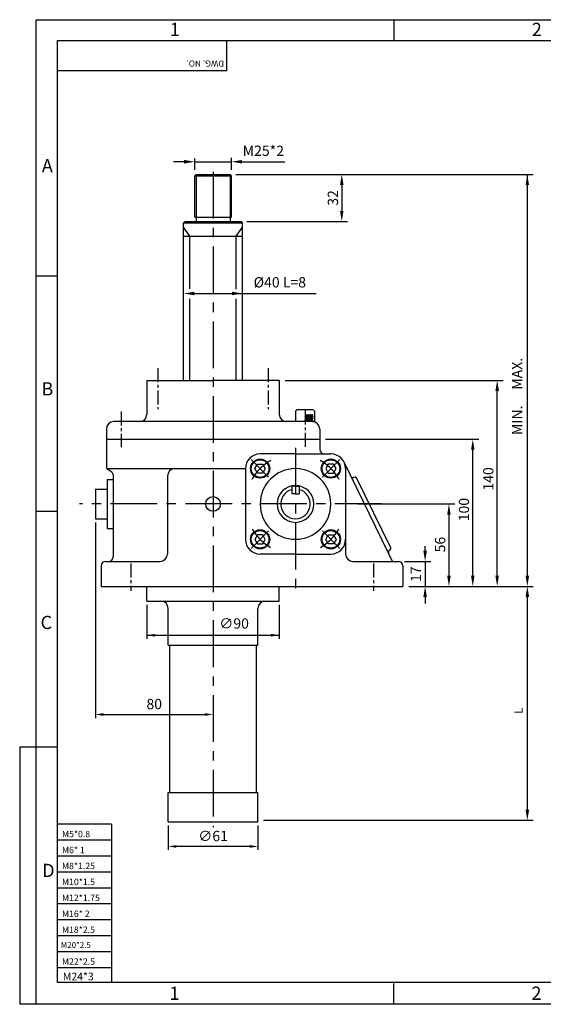
# Model space of a CAD drawing. Extents: x 20 to 976, y 14 to 683.
# Drawn here: x 20 to 376, y 14 to 683 of the extents above; entities that cross this region are included whole.
import ezdxf
from ezdxf.enums import TextEntityAlignment as Align

# ---------------------------------------------------------------- set-up
doc = ezdxf.new("R2010")
doc.units = 0
doc.linetypes.add('CENTER', pattern=[50.8, 31.75, -6.35, 6.35, -6.35])
doc.layers.get('0').update_dxf_attribs({"color": 3, "linetype": 'CONTINUOUS'})
for name, color, linetype in [('CENTER', 1, 'CENTER'), ('DIM', 2, 'CONTINUOUS'), ('HATCH', 7, 'CONTINUOUS'), ('OUTLINE', 5, 'CONTINUOUS'), ('TEXT', 4, 'CONTINUOUS'), ('THIN', 2, 'CONTINUOUS')]:
    doc.layers.add(name, color=color, linetype=linetype)
doc.styles.add('ROMANS', font='romans.shx')

msp = doc.modelspace()

# ---------------------------------------------------------------- hatches: boundary and pattern name
at = {"layer": 'HATCH'}
h = msp.add_hatch(dxfattribs=at)
h.set_pattern_fill('ANSI31', color=256, scale=0.3, style=0)
h.set_pattern_definition([(45, (-1.5, 0), (-0.6735192, 0.6735192), [])])
h.paths.add_polyline_path([(219.56, 414.8), (213.98, 414.8), (213.98, 410.83), (219.56, 410.83)])
h = msp.add_hatch(dxfattribs=at)
h.set_pattern_fill('ANSI31', color=256, scale=0.3, angle=90, style=0)
h.set_pattern_definition([(135, (-1.5, 0), (-0.6735192, -0.6735192), [])])
h.paths.add_polyline_path([(219.56, 414.8), (213.98, 414.8), (213.98, 410.83), (219.56, 410.83)])

# ---------------------------------------------------------------- linework, layer by layer
for p, q in [((138.97, 577), (139.97, 578)), ((138.97, 549), (138.97, 577)), ((139.97, 578), (162.97, 578)), ((162.97, 578), (163.97, 577)), ((163.97, 549), (163.97, 577)), ((138.97, 549), (163.97, 549)), ((131.47, 545), (132.47, 546)), ((131.47, 545), (171.47, 545)), ((131.47, 438), (131.47, 545)), ((132.47, 546), (170.47, 546)), ((171.47, 545), (170.47, 546)), ((171.47, 438), (171.47, 545)), ((131.47, 536), (151.47, 536)), ((151.47, 536), (171.47, 536)), ((106.47, 438), (151.47, 438)), ((106.47, 438), (106.47, 415)), ((196.47, 438), (151.47, 438)), ((196.47, 438), (196.47, 415)), ((207.47, 417), (208.47, 418)), ((219.47, 418), (208.47, 418)), ((218.97, 410), (83.97, 410)), ((218.97, 410), (220.47, 410)), ((78.97, 405), (78.97, 398)), ((223.97, 405), (223.97, 398)), ((78.97, 398), (223.97, 398)), ((78.97, 398), (78.97, 379.07)), ((223.97, 398), (223.97, 391)), ((207.47, 388), (183.47, 388)), ((207.47, 388), (231.47, 388)), ((270.73, 320.66), (240.45, 382.4)), ((79.28, 378), (173.47, 378)), ((82.58, 375.59), (79.86, 377.41)), ((173.47, 378), (173.47, 330)), ((241.47, 378), (241.47, 320)), ((79.47, 370.57), (79.47, 337.43)), ((79.47, 370.57), (83.47, 370.57)), ((83.47, 373.93), (83.47, 318)), ((120.47, 373), (120.47, 320)), ((247.65, 372.27), (247.2, 372.05)), ((272.33, 324.23), (248.99, 371.81)), ((71.47, 364), (71.47, 344)), ((71.47, 364), (79.47, 364)), ((204.97, 366), (204.97, 361)), ((207.47, 366), (204.97, 366)), ((207.47, 366), (209.97, 366)), ((209.97, 366), (209.97, 361)), ((207.47, 361), (204.97, 361)), ((207.47, 361), (209.97, 361)), ((71.47, 344), (79.47, 344)), ((79.47, 337.43), (83.47, 337.43)), ((271.87, 322.89), (271.42, 322.67)), ((78.47, 315), (115.47, 315)), ((207.47, 320), (183.47, 320)), ((207.47, 320), (231.47, 320)), ((246.47, 315), (276.1, 315)), ((273.51, 315), (270.73, 320.66)), ((276.1, 315), (277.47, 315)), ((75.47, 312), (75.47, 298)), ((280.47, 312), (280.47, 298)), ((75.47, 298), (280.47, 298)), ((106.47, 288), (106.47, 298)), ((196.47, 288), (196.47, 298)), ((106.47, 288), (196.47, 288)), ((120.97, 258), (120.97, 283)), ((181.97, 258), (181.97, 283)), ((120.97, 258), (181.97, 258)), ((121.97, 158), (121.97, 258)), ((180.97, 158), (180.97, 258)), ((120.97, 138), (120.97, 158)), ((120.97, 158), (181.97, 158)), ((181.97, 138), (181.97, 158)), ((120.97, 138), (181.97, 138))]:
    msp.add_line(p, q)
at = {"ltscale": 0.3}
for p, q in [((207.47, 417), (207.47, 410)), ((219.47, 418), (220.47, 417)), ((220.47, 417), (220.47, 410))]:
    msp.add_line(p, q, dxfattribs=at)
for points in [[(186.93, 378.04), (185.18, 375.01), (181.68, 375.01), (179.93, 378.04), (181.68, 381.07), (185.18, 381.07)], [(228.02, 378.04), (229.77, 375.01), (233.27, 375.01), (235.02, 378.04), (233.27, 381.07), (229.77, 381.07)], [(186.93, 329.96), (185.18, 332.99), (181.68, 332.99), (179.93, 329.96), (181.68, 326.93), (185.18, 326.93)], [(228.02, 329.96), (229.77, 332.99), (233.27, 332.99), (235.02, 329.96), (233.27, 326.93), (229.77, 326.93)]]:
    msp.add_lwpolyline(points, close=True)
for centre, radius in [((183.43, 378.04), 6.5), ((231.52, 378.04), 6.5), ((151.47, 354), 5), ((183.43, 329.96), 6.5), ((231.52, 329.96), 6.5)]:
    msp.add_circle(centre, radius)
for centre, radius, start, end in [((101.47, 415), 5, 270, 0), ((201.47, 415), 5, 180, 270), ((83.97, 405), 5, 90, 180), ((218.97, 405), 5, 0, 90), ((226.97, 391), 3, 180, 270), ((183.47, 378), 10, 90, 180), ((231.47, 378), 10, 0, 90), ((80.97, 379.07), 2, 180, 236.30993), ((81.47, 373.93), 2, 0, 56.30993), ((125.47, 373), 5, 90, 180), ((207.47, 354), 24, 90, 270), ((207.47, 354), 24, 270, 90), ((246.54, 373.4), 1.5, 206.12686, 296.12686), ((248.09, 371.37), 1, 26.12686, 116.12686), ((207.47, 354), 12.5, 90, 270), ((207.47, 354), 10, 104.47751, 270), ((207.47, 354), 12.5, 270, 90), ((207.47, 354), 10, 270, 75.52249), ((183.47, 330), 10, 180, 270), ((231.47, 330), 10, 270, 0), ((272.08, 321.32), 1.5, 116.12686, 206.12686), ((271.43, 323.79), 1, 296.12686, 26.12686), ((78.47, 312), 3, 90, 180), ((80.47, 318), 3, 270, 0), ((115.47, 320), 5, 270, 0), ((246.47, 320), 5, 180, 270), ((277.47, 312), 3, 0, 90), ((115.97, 283), 5, 360, 90), ((186.97, 283), 5, 90, 180)]:
    msp.add_arc(centre, radius, start, end)
at = {"layer": 'CENTER', "color": 1}
for p, q in [((151.47, 579.72), (151.47, 134.27)), ((207.47, 392.08), (207.47, 296.78))]:
    msp.add_line(p, q, dxfattribs=at)
at = {"layer": 'CENTER', "color": 1, "ltscale": 0.3}
for p, q in [((113.97, 446.39), (113.97, 418.39)), ((188.97, 446.39), (188.97, 418.39))]:
    msp.add_line(p, q, dxfattribs=at)
at = {"layer": 'CENTER', "ltscale": 0.3}
for p, q in [((88.97, 416.89), (88.97, 392.58)), ((213.97, 417.49), (213.97, 392.58)), ((95.47, 313.56), (95.47, 295.06)), ((260.47, 313.56), (260.47, 295.06))]:
    msp.add_line(p, q, dxfattribs=at)
at = {"layer": 'CENTER'}
for p, q in [((189.21, 372.27), (177.25, 384.22)), ((225.74, 372.27), (237.7, 384.22)), ((265.96, 354), (60.65, 354)), ((189.21, 335.73), (177.25, 323.78)), ((225.74, 335.73), (237.7, 323.78))]:
    msp.add_line(p, q, dxfattribs=at)
for start, end in [(119.60394, 150.90365), (29.09635, 60.39606), (209.86652, 240.16681), (299.83319, 330.13348)]:
    msp.add_arc((207.47, 354), 34, start, end, dxfattribs=at)
at = {"layer": 'DIM'}
for p, q in [((163.97, 581), (163.97, 589.26)), ((131.77, 586.59), (124.57, 586.59)), ((138.97, 581), (138.97, 588.82)), ((138.97, 586.59), (163.97, 586.59)), ((171.17, 586.59), (200.22, 586.59)), ((166.97, 578), (369.02, 578)), ((365.02, 578), (365.02, 305.2)), ((238.92, 570.8), (238.92, 553.2)), ((174.47, 546), (242.92, 546)), ((131.47, 501.06), (131.47, 501.06)), ((138.67, 497.06), (221.49, 497.06)), ((171.47, 501.06), (171.47, 501.06)), ((200.47, 438), (348.52, 438)), ((344.52, 305.2), (344.52, 430.8)), ((227.97, 398), (331.96, 398)), ((327.96, 305.2), (327.96, 390.8)), ((249.82, 354), (315.76, 354)), ((71.47, 341.5), (71.47, 208.43)), ((311.76, 346.8), (311.76, 305.2)), ((295.56, 318.2), (295.56, 325.4)), ((281.47, 315), (299.56, 315)), ((295.56, 315), (295.56, 298)), ((284.47, 298), (369.02, 298)), ((284.47, 298), (369.02, 298)), ((295.56, 290.8), (295.56, 286.27)), ((365.02, 290.8), (365.02, 146.2)), ((106.47, 285.5), (106.47, 262.29)), ((196.47, 285.5), (196.47, 262.29)), ((106.47, 264.79), (196.47, 264.79)), ((77.07, 210.93), (145.87, 210.93)), ((20.04, 188.76), (20.04, 13.95)), ((31.31, 188.76), (20.04, 188.76)), ((120.97, 135.5), (120.97, 118.92)), ((181.97, 135.5), (181.97, 118.92)), ((185.72, 139), (369.02, 139)), ((176.37, 121.25), (126.57, 121.25)), ((31.31, 13.95), (20.04, 13.95))]:
    msp.add_line(p, q, dxfattribs=at)
for points in [[(131.77, 587.79), (131.77, 585.39), (138.97, 586.59)], [(171.17, 587.79), (171.17, 585.39), (163.97, 586.59)], [(237.72, 570.8), (240.12, 570.8), (238.92, 578)], [(363.82, 570.8), (366.22, 570.8), (365.02, 578)], [(237.72, 553.2), (240.12, 553.2), (238.92, 546)], [(138.67, 498.26), (138.67, 495.86), (131.47, 497.06)], [(164.27, 498.26), (164.27, 495.86), (171.47, 497.06)], [(343.32, 430.8), (345.72, 430.8), (344.52, 438)], [(326.76, 390.8), (329.16, 390.8), (327.96, 398)], [(310.56, 346.8), (312.96, 346.8), (311.76, 354)], [(294.36, 322.2), (296.76, 322.2), (295.56, 315)], [(310.56, 305.2), (312.96, 305.2), (311.76, 298)], [(326.76, 305.2), (329.16, 305.2), (327.96, 298)], [(343.32, 305.2), (345.72, 305.2), (344.52, 298)], [(363.82, 305.2), (366.22, 305.2), (365.02, 298)], [(294.36, 290.8), (296.76, 290.8), (295.56, 298)], [(363.82, 290.8), (366.22, 290.8), (365.02, 298)], [(112.07, 265.73), (112.07, 263.86), (106.47, 264.79)], [(190.87, 265.73), (190.87, 263.86), (196.47, 264.79)], [(77.07, 211.87), (77.07, 210), (71.47, 210.93)], [(145.87, 211.87), (145.87, 210), (151.47, 210.93)], [(363.82, 146.2), (366.22, 146.2), (365.02, 139)], [(126.57, 122.18), (126.57, 120.32), (120.97, 121.25)], [(176.37, 122.18), (176.37, 120.32), (181.97, 121.25)]]:
    msp.add_solid(points, dxfattribs=at)
at = {"layer": 'OUTLINE', "color": 5}
for p, q in [((45.75, 669), (961.2, 669)), ((45.75, 28.68), (45.75, 669)), ((961.2, 28.68), (45.75, 28.68))]:
    msp.add_line(p, q, dxfattribs=at)
at = {"layer": 'THIN'}
for p, q in [((31.31, 683.14), (975.15, 683.14)), ((31.31, 13.95), (31.31, 682.95)), ((274.61, 669), (274.61, 683.14)), ((160.58, 648.48), (45.75, 648.48)), ((138.97, 577), (163.97, 577)), ((139.97, 578), (139.97, 546)), ((162.97, 578), (162.97, 546)), ((135.72, 536), (131.47, 542.16)), ((167.22, 536), (171.47, 542.16)), ((135.72, 500.11), (135.72, 536)), ((167.22, 499.88), (167.22, 536)), ((45.75, 508.92), (31.31, 508.92)), ((135.72, 438), (135.72, 493.46)), ((167.22, 438), (167.22, 493.46)), ((45.75, 348.84), (31.31, 348.84)), ((45.75, 188.76), (31.31, 188.76)), ((82.38, 136.32), (45.75, 136.32)), ((82.38, 136.32), (82.38, 28.68)), ((82.38, 125.48), (45.75, 125.48)), ((82.38, 114.65), (45.75, 114.65)), ((82.38, 103.81), (45.75, 103.81)), ((82.38, 92.98), (45.75, 92.98)), ((82.38, 82.14), (45.75, 82.14)), ((82.38, 71.31), (45.75, 71.31)), ((82.38, 60.48), (45.75, 60.48)), ((82.38, 49.64), (45.75, 49.64)), ((82.38, 38.81), (45.75, 38.81)), ((274.36, 13.95), (274.36, 28.09)), ((975.15, 13.95), (31.31, 13.95))]:
    msp.add_line(p, q, dxfattribs=at)
at = {"layer": 'THIN', "color": 2}
msp.add_line((160.58, 669), (160.58, 648.48), dxfattribs=at)
at = {"layer": 'THIN'}
for centre in [(183.43, 378.04), (231.52, 378.04), (183.43, 329.96), (231.52, 329.96)]:
    msp.add_circle(centre, 6, dxfattribs=at)

# ---------------------------------------------------------------- texts
at = {"layer": 'DIM', "style": 'ROMANS'}
msp.add_text('M25*2', height=7, dxfattribs=at).set_placement((185.62, 594.05), align=Align.MIDDLE_CENTER)
for s, height, p in [('32', 7, (232.92, 561.99)), ('140', 7, (338.52, 371.03)), ('100', 7, (321.96, 350.17)), ('56', 7, (305.76, 326.41)), ('17', 7, (289.27, 306.25)), ('L', 5.6, (359.02, 213.47))]:
    msp.add_text(s, height=height, rotation=90, dxfattribs=at).set_placement(p, align=Align.MIDDLE_CENTER)
msp.add_text('%%C40 L=8', height=7, dxfattribs=at).set_placement((196.83, 503.75), align=Align.MIDDLE)
msp.add_text('MIN.     MAX.', height=7, rotation=90, dxfattribs=at).set_placement((359.02, 427.08), align=Align.MIDDLE)
at = {"layer": 'DIM', "char_height": 7, "attachment_point": 5, "style": 'ROMANS'}
for s, insert in [('∅90', (165.76, 271.88)), ('\\A1;80', (111.47, 218.02)), ('\\A1;∅61', (151.47, 128.34))]:
    msp.add_mtext(s, dxfattribs=dict(at, insert=insert))
at = {"layer": 'TEXT', "style": 'ROMANS'}
for s, height, p in [('1', 9, (122.01, 672.02)), ('2', 9, (368.07, 672.02)), ('A', 9, (35.09, 579.4)), ('B', 9, (34.8, 427.73)), ('C', 9, (34.21, 268.96)), ('M5*0.8', 4.356, (48.76, 127.47)), ('M6* 1', 4.356, (48.76, 116.64)), ('D', 9, (35.31, 100.44)), ('M8*1.25', 4.356, (48.76, 105.81)), ('M10*1.5', 4.356, (48.76, 94.97)), ('M12*1.75', 4.356, (48.76, 84.14)), ('M16* 2', 4.356, (48.76, 73.3)), ('M18*2.5', 4.356, (48.76, 62.47)), ('M20*2.5', 3.96, (47.97, 52.26)), ('M22*2.5', 4.356, (48.76, 40.8)), ('M24*3', 5.23, (49.37, 30.22)), ('1', 9, (121.77, 16.97)), ('2', 9, (367.82, 16.97))]:
    msp.add_text(s, height=height, dxfattribs=at).set_placement(p)
msp.add_text('DWG. NO.', height=4.167, rotation=180, dxfattribs=at).set_placement((158.93, 655.39))

doc.saveas('drawing.dxf')
